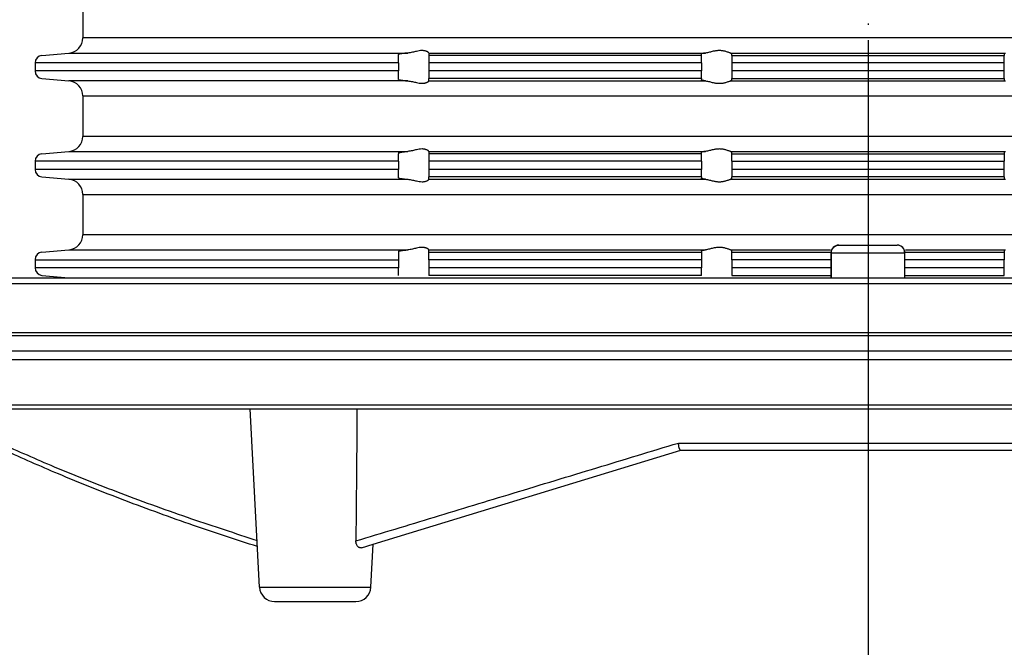
# Model space of a CAD drawing. Units: inches. Extents: x -110 to 118, y -376 to 159.
# Drawn here: x -56 to 9, y 28 to 70 of the extents above; entities that cross this region are included whole.
import ezdxf

# ---------------------------------------------------------------- set-up
doc = ezdxf.new("R2010")
doc.units = ezdxf.units.IN
doc.linetypes.add('DOT_CENTER', pattern=[14, 12, -1, 0, -1])
doc.linetypes.add('PHANTOM', pattern=[13, 10, -1, 0, -1, 0, -1])
doc.layers.add('1', color=7, linetype='Continuous')
doc.styles.add('CONVERTER_11', font='txt.shx', dxfattribs={"width": 0.9})
doc.dimstyles.new('ME10_DIM_14', dxfattribs={"dimtxt": 7, "dimasz": 7, "dimexe": 2, "dimexo": 0, "dimgap": 2, "dimtad": 1, "dimdsep": 46, "dimtxsty": 'CONVERTER_11', "dimsah": 1, "dimcen": 0.09, "dimclrd": 4, "dimclre": 4, "dimclrt": 1, "dimadec": 0, "dimazin": 0, "dimtfac": 1, "dimtdec": 4, "dimtmove": 0, "dimatfit": 3, "dimfxl": 1, "dimtolj": 1, "dimtzin": 0, "dimarcsym": 0})

# ---------------------------------------------------------------- blocks, each defined once
blk = doc.blocks.new('HL37N_Aufsatzrahmen__1', base_point=(-106.341, -117.182))
at = {"color": 7, "linetype": 'Continuous'}
for p, q in [((-51.85, 71.402), (-51.85, 68.735)), ((0, 68.735), (-51.85, 68.735)), ((51.85, 68.735), (0, 68.735)), ((-54.544, 67.583), (-52.763, 67.739)), ((-52.763, 67.739), (-30.388, 67.739)), ((-31, 67.583), (-31, 67.642)), ((-29, 67.741), (-29, 67.739)), ((-29, 67.739), (-10.722, 67.739)), ((-29, 67.739), (-29, 67.583)), ((-11, 67.583), (-11, 67.675)), ((-9.074, 67.739), (0, 67.739)), ((-9, 67.583), (-9, 67.707)), ((0, 67.739), (9.074, 67.739)), ((9, 67.707), (9, 67.583)), ((-31, 67.085), (-55, 67.085)), ((-55, 67.085), (-55, 66.552)), ((-31, 67.085), (-31, 67.583)), ((-31, 67.085), (-31, 66.552)), ((-11, 67.583), (-29, 67.583)), ((-29, 67.583), (-29, 67.085)), ((-11, 67.085), (-29, 67.085)), ((-29, 67.085), (-29, 66.552)), ((-11, 67.085), (-11, 67.583)), ((-11, 67.085), (-11, 66.552)), ((-9, 67.583), (-9, 67.085)), ((-9, 67.583), (0, 67.583)), ((-9, 67.085), (-9, 66.552)), ((0, 67.085), (-9, 67.085)), ((0, 67.583), (9, 67.583)), ((9, 67.085), (0, 67.085)), ((9, 67.085), (9, 67.583)), ((9, 66.552), (9, 67.085)), ((-31, 66.552), (-55, 66.552)), ((-31, 66.054), (-31, 66.552)), ((-29, 66.552), (-29, 66.054)), ((-11, 66.552), (-29, 66.552)), ((-11, 66.054), (-11, 66.552)), ((0, 66.552), (-9, 66.552)), ((-9, 66.552), (-9, 66.054)), ((9, 66.552), (0, 66.552)), ((9, 66.054), (9, 66.552)), ((-54.544, 66.054), (-52.763, 65.899)), ((-30.388, 65.899), (-52.763, 65.899)), ((-31, 65.995), (-31, 66.054)), ((-11, 66.054), (-29, 66.054)), ((-29, 65.899), (-29, 66.054)), ((-29, 65.899), (-29, 65.897)), ((-29, 65.899), (-10.722, 65.899)), ((-11, 66.054), (-11, 65.963)), ((-9.074, 65.899), (0, 65.899)), ((-9, 66.054), (0, 66.054)), ((-9, 65.93), (-9, 66.054)), ((0, 66.054), (9, 66.054)), ((0, 65.899), (9.074, 65.899)), ((9, 66.054), (9, 65.93)), ((-51.85, 64.902), (-51.85, 62.235)), ((-51.85, 64.902), (0, 64.902)), ((0, 64.902), (51.85, 64.902)), ((0, 62.235), (-51.85, 62.235)), ((51.85, 62.235), (0, 62.235)), ((-54.544, 61.083), (-52.763, 61.239)), ((-52.763, 61.239), (-30.388, 61.239)), ((-31, 61.142), (-31, 61.083)), ((-29, 61.241), (-29, 61.239)), ((-29, 61.239), (-29, 61.083)), ((-29, 61.239), (-10.722, 61.239)), ((-11, 61.083), (-11, 61.175)), ((-9.074, 61.239), (0, 61.239)), ((-9, 61.083), (-9, 61.207)), ((0, 61.239), (9.074, 61.239)), ((9, 61.207), (9, 61.083)), ((-31, 60.585), (-55, 60.585)), ((-55, 60.585), (-55, 60.052)), ((-31, 60.585), (-31, 61.083)), ((-31, 60.585), (-31, 60.052)), ((-11, 61.083), (-29, 61.083)), ((-29, 61.083), (-29, 60.585)), ((-11, 60.585), (-29, 60.585)), ((-29, 60.585), (-29, 60.052)), ((-11, 60.585), (-11, 61.083)), ((-11, 60.585), (-11, 60.052)), ((-9, 61.083), (0, 61.083)), ((-9, 60.585), (-9, 61.083)), ((-9, 60.585), (0, 60.585)), ((-9, 60.585), (-9, 60.052)), ((0, 61.083), (9, 61.083)), ((0, 60.585), (9, 60.585)), ((9, 61.083), (9, 60.585)), ((9, 60.052), (9, 60.585)), ((-31, 60.052), (-55, 60.052)), ((-31, 59.554), (-31, 60.052)), ((-11, 60.052), (-29, 60.052)), ((-29, 60.052), (-29, 59.554)), ((-11, 59.554), (-11, 60.052)), ((0, 60.052), (-9, 60.052)), ((-9, 60.052), (-9, 59.554)), ((9, 60.052), (0, 60.052)), ((9, 59.554), (9, 60.052)), ((-54.544, 59.554), (-52.763, 59.399)), ((-52.763, 59.399), (-30.388, 59.399)), ((-31, 59.495), (-31, 59.554)), ((-11, 59.554), (-29, 59.554)), ((-29, 59.399), (-29, 59.554)), ((-29, 59.399), (-10.722, 59.399)), ((-29, 59.399), (-29, 59.397)), ((-11, 59.554), (-11, 59.463)), ((-9.074, 59.399), (0, 59.399)), ((-9, 59.43), (-9, 59.554)), ((0, 59.554), (-9, 59.554)), ((9, 59.554), (0, 59.554)), ((0, 59.399), (9.074, 59.399)), ((9, 59.554), (9, 59.43)), ((-51.85, 58.402), (-51.85, 55.735)), ((-51.85, 58.402), (0, 58.402)), ((0, 58.402), (51.85, 58.402)), ((0, 55.735), (-51.85, 55.735)), ((51.85, 55.735), (0, 55.735)), ((-54.544, 54.583), (-52.763, 54.739)), ((-52.763, 54.739), (-30.388, 54.739)), ((-31, 54.642), (-31, 54.583)), ((-29, 54.741), (-29, 54.739)), ((-29, 54.739), (-10.722, 54.739)), ((-29, 54.583), (-29, 54.739)), ((-11, 54.675), (-11, 54.583)), ((-9.074, 54.739), (-2.479, 54.739)), ((-9, 54.583), (-9, 54.707)), ((2.479, 54.739), (9.074, 54.739)), ((9, 54.707), (9, 54.583)), ((-55, 54.085), (-31, 54.085)), ((-55, 54.085), (-55, 53.552)), ((-31, 54.583), (-31, 54.085)), ((-31, 54.085), (-31, 53.552)), ((-29, 54.085), (-29, 54.583)), ((-29, 54.583), (-11, 54.583)), ((-29, 54.085), (-29, 53.552)), ((-11, 54.085), (-29, 54.085)), ((-11, 54.583), (-11, 54.085)), ((-11, 54.085), (-11, 53.552)), ((-9, 54.085), (-9, 54.583)), ((-9, 54.583), (-2.479, 54.583)), ((-9, 54.085), (-9, 53.552)), ((-2.479, 54.085), (-9, 54.085)), ((2.479, 54.583), (9, 54.583)), ((9, 54.085), (2.479, 54.085)), ((9, 54.583), (9, 54.085)), ((9, 53.552), (9, 54.085)), ((-31, 53.552), (-55, 53.552)), ((-31, 53.054), (-31, 53.552)), ((-29, 53.552), (-29, 53.054)), ((-11, 53.552), (-29, 53.552)), ((-11, 53.054), (-11, 53.552)), ((-9, 53.552), (-9, 53.054)), ((-2.479, 53.552), (-9, 53.552)), ((9, 53.552), (2.479, 53.552)), ((9, 53.054), (9, 53.552)), ((-54.544, 53.054), (-52.763, 52.899)), ((-11, 53.054), (-29, 53.054)), ((-9, 53.054), (-2.479, 53.054)), ((2.477, 53.054), (9, 53.054))]:
    blk.add_line(p, q, dxfattribs=at)
for centre, radius, start, end in [((-52.85, 68.735), 1, -85, 0), ((-54.5, 67.085), 0.5, 95, 180), ((-54.5, 66.552), 0.5, 180, -95), ((-52.85, 64.902), 1, 0, 85), ((-52.85, 62.235), 1, -85, 0), ((-54.5, 60.585), 0.5, 95, 180), ((-54.5, 60.052), 0.5, 180, -95), ((-52.85, 58.402), 1, 0, 85), ((-52.85, 55.735), 1, -85, 0), ((-54.5, 54.085), 0.5, 95, 180), ((-54.5, 53.552), 0.5, 180, -95)]:
    blk.add_arc(centre, radius, start, end, dxfattribs=at)
for points, knots in [([(-30.388, 67.739), (-30.402, 67.738), (-30.43, 67.735), (-30.473, 67.732), (-30.517, 67.728), (-30.566, 67.723), (-30.618, 67.718), (-30.674, 67.711), (-30.729, 67.705), (-30.783, 67.698), (-30.831, 67.691), (-30.874, 67.683), (-30.91, 67.676), (-30.94, 67.67), (-30.963, 67.663), (-30.981, 67.657), (-30.993, 67.651), (-30.999, 67.646), (-31, 67.643), (-31, 67.642)], [0, 0, 0, 0, 0.0441049, 0.083902, 0.128638, 0.1781163, 0.2310247, 0.2860528, 0.3450019, 0.3990714, 0.447978, 0.4912963, 0.5287765, 0.5602351, 0.582245, 0.6020045, 0.616844, 0.6214295, 0.6251241, 0.6251241, 0.6251241, 0.6251241]), ([(-29, 67.741), (-29.004, 67.748), (-29.014, 67.769), (-29.042, 67.789), (-29.071, 67.809), (-29.099, 67.825), (-29.131, 67.84), (-29.175, 67.859), (-29.228, 67.875), (-29.296, 67.89), (-29.368, 67.899), (-29.482, 67.902), (-29.633, 67.887), (-29.801, 67.854), (-29.952, 67.819), (-30.091, 67.787), (-30.236, 67.756), (-30.337, 67.745), (-30.388, 67.739)], [0, 0, 0, 0, 0.024107, 0.070736, 0.098141, 0.129323, 0.169817, 0.202586, 0.274143, 0.333669, 0.413599, 0.490968, 0.674654, 0.867232, 1.003059, 1.140188, 1.295592, 1.446933, 1.446933, 1.446933, 1.446933]), ([(-10.722, 67.739), (-10.743, 67.737), (-10.783, 67.732), (-10.838, 67.725), (-10.886, 67.717), (-10.925, 67.709), (-10.956, 67.701), (-10.978, 67.693), (-10.995, 67.686), (-10.999, 67.678), (-11, 67.675)], [0, 0, 0, 0, 0.062987, 0.1189702, 0.1675159, 0.2081649, 0.2381661, 0.2645363, 0.2805096, 0.2899414, 0.2899414, 0.2899414, 0.2899414]), ([(-9.074, 67.739), (-9.098, 67.745), (-9.153, 67.759), (-9.238, 67.79), (-9.337, 67.822), (-9.433, 67.85), (-9.528, 67.872), (-9.62, 67.888), (-9.715, 67.898), (-9.814, 67.901), (-9.914, 67.898), (-10.015, 67.887), (-10.115, 67.872), (-10.225, 67.85), (-10.344, 67.821), (-10.473, 67.789), (-10.598, 67.757), (-10.682, 67.745), (-10.722, 67.739)], [0, 0, 0, 0, 0.074426, 0.171196, 0.272311, 0.384421, 0.473193, 0.564847, 0.662041, 0.759667, 0.861004, 0.962001, 1.064046, 1.164998, 1.30009, 1.429522, 1.564911, 1.685821, 1.685821, 1.685821, 1.685821]), ([(-9.074, 67.739), (-9.064, 67.737), (-9.045, 67.733), (-9.023, 67.725), (-9.005, 67.719), (-9.002, 67.711), (-9, 67.707)], [0, 0, 0, 0, 0.0304125, 0.05718099, 0.07223173, 0.08268681, 0.08268681, 0.08268681, 0.08268681]), ([(-31, 65.995), (-31, 65.994), (-30.999, 65.991), (-30.995, 65.988), (-30.989, 65.984), (-30.978, 65.979), (-30.963, 65.974), (-30.94, 65.968), (-30.91, 65.961), (-30.874, 65.954), (-30.837, 65.948), (-30.801, 65.943), (-30.765, 65.937), (-30.721, 65.932), (-30.671, 65.926), (-30.618, 65.92), (-30.566, 65.915), (-30.517, 65.91), (-30.472, 65.906), (-30.429, 65.902), (-30.401, 65.9), (-30.388, 65.899)], [0, 0, 0, 0, 0.0035415, 0.0082826, 0.0154581, 0.0265311, 0.0426438, 0.0649241, 0.0963827, 0.133863, 0.1771812, 0.2068714, 0.2434431, 0.2873647, 0.339107, 0.3941351, 0.4470435, 0.4965218, 0.5412578, 0.5844769, 0.6251598, 0.6251598, 0.6251598, 0.6251598]), ([(-30.388, 65.899), (-30.337, 65.893), (-30.236, 65.881), (-30.091, 65.851), (-29.952, 65.819), (-29.801, 65.784), (-29.633, 65.75), (-29.482, 65.736), (-29.368, 65.739), (-29.296, 65.747), (-29.228, 65.762), (-29.173, 65.779), (-29.129, 65.798), (-29.099, 65.812), (-29.072, 65.828), (-29.044, 65.847), (-29.014, 65.868), (-29.004, 65.889), (-29, 65.897)], [0, 0, 0, 0, 0.151341, 0.306746, 0.443874, 0.579701, 0.772279, 0.955965, 1.033334, 1.113265, 1.172791, 1.244347, 1.283086, 1.317611, 1.342865, 1.376197, 1.422826, 1.446933, 1.446933, 1.446933, 1.446933]), ([(-10.722, 65.899), (-10.741, 65.901), (-10.781, 65.905), (-10.835, 65.912), (-10.884, 65.92), (-10.924, 65.928), (-10.957, 65.937), (-10.979, 65.945), (-10.996, 65.952), (-10.999, 65.96), (-11, 65.963)], [0, 0, 0, 0, 0.0579519, 0.11897, 0.1637772, 0.2081645, 0.2404849, 0.2645378, 0.2815368, 0.289975, 0.289975, 0.289975, 0.289975]), ([(-10.722, 65.899), (-10.682, 65.893), (-10.598, 65.88), (-10.473, 65.849), (-10.344, 65.816), (-10.225, 65.788), (-10.115, 65.766), (-10.015, 65.75), (-9.914, 65.74), (-9.814, 65.736), (-9.715, 65.74), (-9.62, 65.75), (-9.528, 65.765), (-9.433, 65.787), (-9.337, 65.815), (-9.238, 65.847), (-9.153, 65.878), (-9.098, 65.892), (-9.074, 65.899)], [0, 0, 0, 0, 0.12091, 0.2563, 0.385732, 0.520824, 0.621776, 0.72382, 0.824817, 0.926154, 1.02378, 1.120975, 1.212628, 1.301401, 1.413511, 1.514626, 1.611395, 1.685821, 1.685821, 1.685821, 1.685821]), ([(-9, 65.93), (-9.002, 65.927), (-9.005, 65.919), (-9.021, 65.913), (-9.043, 65.905), (-9.062, 65.901), (-9.074, 65.899)], [0, 0, 0, 0, 0.01045508, 0.02550582, 0.04736547, 0.08269019, 0.08269019, 0.08269019, 0.08269019]), ([(-31, 61.142), (-31, 61.143), (-30.999, 61.146), (-30.994, 61.151), (-30.983, 61.156), (-30.965, 61.163), (-30.945, 61.168), (-30.923, 61.174), (-30.899, 61.179), (-30.868, 61.184), (-30.826, 61.191), (-30.772, 61.199), (-30.706, 61.208), (-30.633, 61.216), (-30.554, 61.224), (-30.486, 61.231), (-30.43, 61.235), (-30.402, 61.238), (-30.388, 61.239)], [0, 0, 0, 0, 0.0035415, 0.0082826, 0.0209946, 0.0398176, 0.0648999, 0.0836604, 0.1080864, 0.1389828, 0.1771589, 0.2366678, 0.3033804, 0.376748, 0.4562177, 0.5412338, 0.58273, 0.6251358, 0.6251358, 0.6251358, 0.6251358]), ([(-29, 61.241), (-29.004, 61.248), (-29.014, 61.269), (-29.05, 61.295), (-29.1, 61.327), (-29.162, 61.355), (-29.228, 61.375), (-29.296, 61.39), (-29.368, 61.399), (-29.482, 61.402), (-29.633, 61.387), (-29.801, 61.354), (-29.952, 61.319), (-30.091, 61.287), (-30.236, 61.256), (-30.337, 61.245), (-30.388, 61.239)], [0, 0, 0, 0, 0.024107, 0.070736, 0.12898, 0.202515, 0.274072, 0.333597, 0.413528, 0.490897, 0.674583, 0.867161, 1.002988, 1.140117, 1.295521, 1.446862, 1.446862, 1.446862, 1.446862]), ([(-10.722, 61.239), (-10.75, 61.236), (-10.8, 61.23), (-10.869, 61.22), (-10.92, 61.21), (-10.957, 61.201), (-10.979, 61.193), (-10.995, 61.186), (-10.998, 61.178), (-11, 61.175)], [0, 0, 0, 0, 0.0825173, 0.152172, 0.208159, 0.2404794, 0.2645323, 0.2795152, 0.289899, 0.289899, 0.289899, 0.289899]), ([(-9.074, 61.239), (-9.098, 61.245), (-9.153, 61.259), (-9.238, 61.29), (-9.337, 61.322), (-9.433, 61.35), (-9.528, 61.372), (-9.62, 61.388), (-9.715, 61.398), (-9.814, 61.401), (-9.914, 61.398), (-10.015, 61.387), (-10.115, 61.372), (-10.225, 61.35), (-10.344, 61.321), (-10.473, 61.289), (-10.598, 61.257), (-10.682, 61.245), (-10.722, 61.239)], [0, 0, 0, 0, 0.074426, 0.171196, 0.272311, 0.384421, 0.473193, 0.564847, 0.662041, 0.759667, 0.861004, 0.962001, 1.064046, 1.164998, 1.30009, 1.429522, 1.564911, 1.685821, 1.685821, 1.685821, 1.685821]), ([(-9.074, 61.239), (-9.062, 61.236), (-9.043, 61.233), (-9.02, 61.225), (-9.004, 61.218), (-9.001, 61.21), (-9, 61.207)], [0, 0, 0, 0, 0.03532472, 0.05718437, 0.07430739, 0.08276767, 0.08276767, 0.08276767, 0.08276767]), ([(-31, 59.495), (-31, 59.494), (-30.999, 59.491), (-30.995, 59.488), (-30.989, 59.484), (-30.978, 59.479), (-30.963, 59.474), (-30.938, 59.467), (-30.907, 59.46), (-30.87, 59.453), (-30.829, 59.447), (-30.783, 59.44), (-30.729, 59.433), (-30.674, 59.426), (-30.618, 59.42), (-30.566, 59.415), (-30.517, 59.41), (-30.473, 59.406), (-30.43, 59.402), (-30.402, 59.4), (-30.388, 59.399)], [0, 0, 0, 0, 0.0036946, 0.0082801, 0.0154556, 0.0265286, 0.0426413, 0.0649216, 0.1011787, 0.1396874, 0.1771782, 0.2260848, 0.2801543, 0.3391034, 0.3941315, 0.4470399, 0.4965182, 0.5412542, 0.5810042, 0.6251562, 0.6251562, 0.6251562, 0.6251562]), ([(-30.388, 59.399), (-30.337, 59.393), (-30.236, 59.381), (-30.091, 59.351), (-29.952, 59.319), (-29.801, 59.284), (-29.633, 59.25), (-29.482, 59.236), (-29.368, 59.239), (-29.296, 59.247), (-29.228, 59.262), (-29.162, 59.283), (-29.1, 59.31), (-29.05, 59.342), (-29.014, 59.368), (-29.004, 59.389), (-29, 59.397)], [0, 0, 0, 0, 0.151341, 0.306746, 0.443874, 0.579701, 0.772279, 0.955965, 1.033334, 1.113265, 1.172791, 1.244347, 1.317882, 1.376126, 1.422755, 1.446862, 1.446862, 1.446862, 1.446862]), ([(-10.722, 59.399), (-10.743, 59.401), (-10.783, 59.405), (-10.838, 59.413), (-10.886, 59.421), (-10.925, 59.429), (-10.956, 59.436), (-10.979, 59.445), (-10.996, 59.452), (-10.999, 59.46), (-11, 59.463)], [0, 0, 0, 0, 0.062987, 0.1189702, 0.1675159, 0.2081649, 0.2381661, 0.2645363, 0.2815353, 0.2899736, 0.2899736, 0.2899736, 0.2899736]), ([(-10.722, 59.399), (-10.682, 59.393), (-10.598, 59.38), (-10.473, 59.349), (-10.344, 59.316), (-10.225, 59.288), (-10.115, 59.266), (-10.015, 59.25), (-9.914, 59.24), (-9.814, 59.236), (-9.715, 59.24), (-9.62, 59.25), (-9.528, 59.265), (-9.433, 59.287), (-9.337, 59.315), (-9.238, 59.347), (-9.153, 59.378), (-9.098, 59.392), (-9.074, 59.399)], [0, 0, 0, 0, 0.12091, 0.2563, 0.385732, 0.520824, 0.621776, 0.72382, 0.824817, 0.926154, 1.02378, 1.120975, 1.212628, 1.301401, 1.413511, 1.514626, 1.611395, 1.685821, 1.685821, 1.685821, 1.685821]), ([(-9, 59.43), (-9.001, 59.427), (-9.005, 59.419), (-9.022, 59.412), (-9.045, 59.404), (-9.064, 59.401), (-9.074, 59.399)], [0, 0, 0, 0, 0.00947589, 0.0255482, 0.05231668, 0.08272918, 0.08272918, 0.08272918, 0.08272918]), ([(-31, 54.642), (-31, 54.643), (-30.999, 54.646), (-30.995, 54.65), (-30.989, 54.654), (-30.978, 54.658), (-30.963, 54.664), (-30.938, 54.67), (-30.907, 54.677), (-30.87, 54.684), (-30.826, 54.691), (-30.772, 54.699), (-30.706, 54.708), (-30.633, 54.716), (-30.554, 54.724), (-30.486, 54.731), (-30.43, 54.735), (-30.402, 54.738), (-30.388, 54.739)], [0, 0, 0, 0, 0.0035415, 0.0082826, 0.0154581, 0.0265311, 0.0426438, 0.0649241, 0.1011813, 0.1396899, 0.1771807, 0.2366896, 0.3034022, 0.3767698, 0.4562394, 0.5412556, 0.5827518, 0.6251576, 0.6251576, 0.6251576, 0.6251576]), ([(-29, 54.741), (-29.004, 54.748), (-29.014, 54.769), (-29.041, 54.788), (-29.07, 54.808), (-29.097, 54.824), (-29.129, 54.84), (-29.173, 54.858), (-29.228, 54.875), (-29.296, 54.89), (-29.368, 54.899), (-29.482, 54.902), (-29.633, 54.887), (-29.801, 54.854), (-29.952, 54.819), (-30.091, 54.787), (-30.236, 54.756), (-30.337, 54.745), (-30.388, 54.739)], [0, 0, 0, 0, 0.024107, 0.070736, 0.095187, 0.129322, 0.163847, 0.202587, 0.274143, 0.333669, 0.413599, 0.490969, 0.674654, 0.867233, 1.003059, 1.140188, 1.295592, 1.446934, 1.446934, 1.446934, 1.446934]), ([(-11, 54.675), (-10.998, 54.678), (-10.995, 54.686), (-10.978, 54.693), (-10.956, 54.701), (-10.926, 54.709), (-10.887, 54.717), (-10.839, 54.724), (-10.783, 54.732), (-10.743, 54.737), (-10.722, 54.739)], [0, 0, 0, 0, 0.0103839, 0.0253668, 0.051737, 0.0817381, 0.1185564, 0.170933, 0.2269161, 0.2899032, 0.2899032, 0.2899032, 0.2899032]), ([(-9.074, 54.739), (-9.098, 54.745), (-9.153, 54.759), (-9.238, 54.79), (-9.337, 54.822), (-9.433, 54.85), (-9.528, 54.872), (-9.62, 54.888), (-9.715, 54.898), (-9.814, 54.901), (-9.914, 54.898), (-10.015, 54.887), (-10.115, 54.872), (-10.225, 54.85), (-10.344, 54.821), (-10.473, 54.789), (-10.598, 54.757), (-10.682, 54.745), (-10.722, 54.739)], [0, 0, 0, 0, 0.074426, 0.171196, 0.272311, 0.384421, 0.473193, 0.564847, 0.662041, 0.759667, 0.861004, 0.962001, 1.064046, 1.164998, 1.30009, 1.429522, 1.564911, 1.685821, 1.685821, 1.685821, 1.685821]), ([(-9.074, 54.739), (-9.062, 54.736), (-9.043, 54.733), (-9.02, 54.725), (-9.004, 54.718), (-9.001, 54.71), (-9, 54.707)], [0, 0, 0, 0, 0.03532472, 0.05718437, 0.07430739, 0.08276767, 0.08276767, 0.08276767, 0.08276767])]:
    blk.add_open_spline(points, degree=3, knots=knots, dxfattribs=at)
at = {"layer": '1', "color": 2, "linetype": 'DOT_CENTER'}
blk.add_line((0, 124.995), (0, 30.995), dxfattribs=at)
blk = doc.blocks.new('HL_310N_Koerper', base_point=(-414.018, -236.607))
at = {"color": 7, "linetype": 'Continuous'}
for p, q in [((-1.936, 55.047), (1.936, 55.047)), ((-2.436, 54.547), (-2.421, 54.547)), ((-2.436, 52.899), (-2.436, 54.547)), ((-2.421, 54.547), (2.421, 54.547)), ((-2.421, 52.899), (-2.421, 54.547)), ((2.421, 54.547), (2.436, 54.547)), ((2.421, 52.899), (2.421, 54.547)), ((2.436, 52.899), (2.436, 54.547)), ((-96.7, 52.899), (96.7, 52.899)), ((-100, 52.506), (100, 52.506)), ((-100, 49.276), (100, 49.276)), ((-94.315, 49.077), (94.315, 49.077)), ((-93.35, 48.078), (93.35, 48.078)), ((-93.35, 47.5), (93.35, 47.5)), ((-90.467, 44.503), (90.467, 44.503)), ((-83.667, 44.238), (83.667, 44.238)), ((-83.55, 44.236), (83.55, 44.236)), ((-40.177, 32.454), (-40.795, 44.236)), ((-12.519, 41.98), (12.519, 41.98)), ((-32.674, 35.296), (-12.36, 41.506)), ((-12.363, 41.506), (-12.36, 41.506)), ((-12.36, 41.506), (12.36, 41.506)), ((-33.452, 35.058), (-32.674, 35.296)), ((-32.823, 32.454), (-32.674, 35.296)), ((-40.177, 32.454), (-38.339, 32.454)), ((-38.339, 32.454), (-32.823, 32.454)), ((-39.179, 31.506), (-33.821, 31.506))]:
    blk.add_line(p, q, dxfattribs=at)
for centre, radius, start, end in [((-1.936, 54.547), 0.5, 90, 180), ((1.936, 54.547), 0.5, 0, 90), ((-39.179, 32.506), 1, -177, -90), ((-33.821, 32.506), 1, -90, -3)]:
    blk.add_arc(centre, radius, start, end, dxfattribs=at)
for points, knots in [([(-2.421, 54.547), (-2.417, 54.591), (-2.411, 54.678), (-2.36, 54.8), (-2.283, 54.905), (-2.182, 54.985), (-2.064, 55.037), (-1.979, 55.044), (-1.936, 55.047)], [0, 0, 0, 0, 0.1304567, 0.2603841, 0.3893898, 0.5173229, 0.6443198, 0.770773, 0.770773, 0.770773, 0.770773]), ([(2.421, 54.547), (2.417, 54.591), (2.411, 54.678), (2.36, 54.8), (2.283, 54.905), (2.182, 54.985), (2.064, 55.037), (1.979, 55.044), (1.936, 55.047)], [0, 0, 0, 0, 0.1304567, 0.2603841, 0.3893898, 0.5173229, 0.6443198, 0.770773, 0.770773, 0.770773, 0.770773]), ([(-33.743, 44.236), (-33.745, 43.853), (-33.751, 43.093), (-33.765, 41.241), (-33.786, 38.715), (-33.806, 36.569), (-33.816, 35.513)], [0, 0, 0, 0, 1.147402, 2.282494, 5.556022, 8.72337, 8.72337, 8.72337, 8.72337]), ([(-57.31, 41.98), (-56.123, 41.451), (-53.495, 40.279), (-49.277, 38.619), (-44.807, 37.001), (-41.786, 36.021), (-40.34, 35.552)], [0, 0, 0, 0, 3.89733, 8.632471, 13.595448, 18.157681, 18.157681, 18.157681, 18.157681]), ([(-33.816, 35.513), (-32.085, 36.038), (-28.623, 37.09), (-23.32, 38.7), (-17.951, 40.33), (-14.315, 41.435), (-12.519, 41.98)], [0, 0, 0, 0, 5.424799, 10.855515, 16.627275, 22.256713, 22.256713, 22.256713, 22.256713]), ([(-12.519, 41.98), (-12.519, 41.979), (-12.519, 41.976), (-12.52, 41.971), (-12.52, 41.964), (-12.521, 41.953), (-12.522, 41.941), (-12.523, 41.925), (-12.524, 41.904), (-12.524, 41.876), (-12.523, 41.847), (-12.521, 41.814), (-12.517, 41.781), (-12.512, 41.745), (-12.504, 41.713), (-12.497, 41.686), (-12.49, 41.665), (-12.48, 41.641), (-12.469, 41.616), (-12.456, 41.592), (-12.442, 41.571), (-12.429, 41.553), (-12.415, 41.537), (-12.402, 41.526), (-12.39, 41.517), (-12.38, 41.511), (-12.371, 41.507), (-12.366, 41.506), (-12.363, 41.506)], [0, 0, 0, 0, 0.0023926, 0.0078002, 0.0157285, 0.0256837, 0.0388466, 0.0512284, 0.0763244, 0.1016444, 0.1330685, 0.165346, 0.198331, 0.2349911, 0.2743326, 0.2954008, 0.318415, 0.3430611, 0.3727648, 0.3998802, 0.4244348, 0.4477142, 0.4684337, 0.4865304, 0.5000699, 0.5116743, 0.5213273, 0.5291297, 0.5291297, 0.5291297, 0.5291297]), ([(-40.318, 35.136), (-41.727, 35.597), (-44.666, 36.558), (-49.05, 38.155), (-53.219, 39.802), (-55.842, 40.976), (-57.027, 41.506)], [0, 0, 0, 0, 4.448476, 9.274015, 13.997529, 17.892454, 17.892454, 17.892454, 17.892454]), ([(-33.452, 35.058), (-33.475, 35.054), (-33.521, 35.045), (-33.578, 35.064), (-33.618, 35.087), (-33.647, 35.108), (-33.674, 35.132), (-33.708, 35.17), (-33.745, 35.224), (-33.775, 35.288), (-33.795, 35.349), (-33.807, 35.401), (-33.815, 35.457), (-33.815, 35.494), (-33.816, 35.513)], [0, 0, 0, 0, 0.0689498, 0.1377305, 0.1745051, 0.2061742, 0.2466999, 0.2807473, 0.3591647, 0.4436333, 0.4921798, 0.5503671, 0.6045868, 0.6609582, 0.6609582, 0.6609582, 0.6609582])]:
    blk.add_open_spline(points, degree=3, knots=knots, dxfattribs=at)
at = {"layer": '1', "color": 2, "linetype": 'PHANTOM'}
blk.add_line((0, 59.6), (0, -91.89), dxfattribs=at)
blk = doc.blocks.new('*D11')
at = {"layer": '1', "color": 4, "linetype": 'Continuous'}
for p, q in [((-100, 52.506), (-100, 149.353)), ((100, 52.506), (100, 149.353)), ((-100, 147.353), (100, 147.353))]:
    blk.add_line(p, q, dxfattribs=at)
at = {"layer": '1', "color": 4}
for points in [[(-93, 148.275), (-93, 146.432), (-100, 147.353)], [(93, 146.432), (93, 148.275), (100, 147.353)]]:
    blk.add_solid(points, dxfattribs=at)
at = {"layer": '1', "color": 1, "insert": (1.795, 149.353), "char_height": 7, "attachment_point": 7, "rotation": 0.00014, "line_spacing_factor": 0.60024, "style": 'CONVERTER_11'}
blk.add_mtext('\\C1;Ø\\C1;200', dxfattribs=at)

msp = doc.modelspace()

# ---------------------------------------------------------------- block references
for name, p in [('HL37N_Aufsatzrahmen__1', (-106.341, -117.182)), ('HL_310N_Koerper', (-414.018, -236.607))]:
    msp.add_blockref(name, p)

# ---------------------------------------------------------------- dimensions: what is measured, and where the dimension line sits
at = {"layer": '1'}
dim = msp.add_linear_dim(base=(-100, 147.353), p1=(100, 52.506), p2=(-100, 52.506), dimstyle='ME10_DIM_14', override={"dimpost": 'Ø<>'}, dxfattribs=at)
dim.commit()
dim.dimension.update_dxf_attribs({"geometry": '*D11', "text_midpoint": (17.475, 152.853), "text_rotation": 0.00014})

doc.saveas('drawing.dxf')
